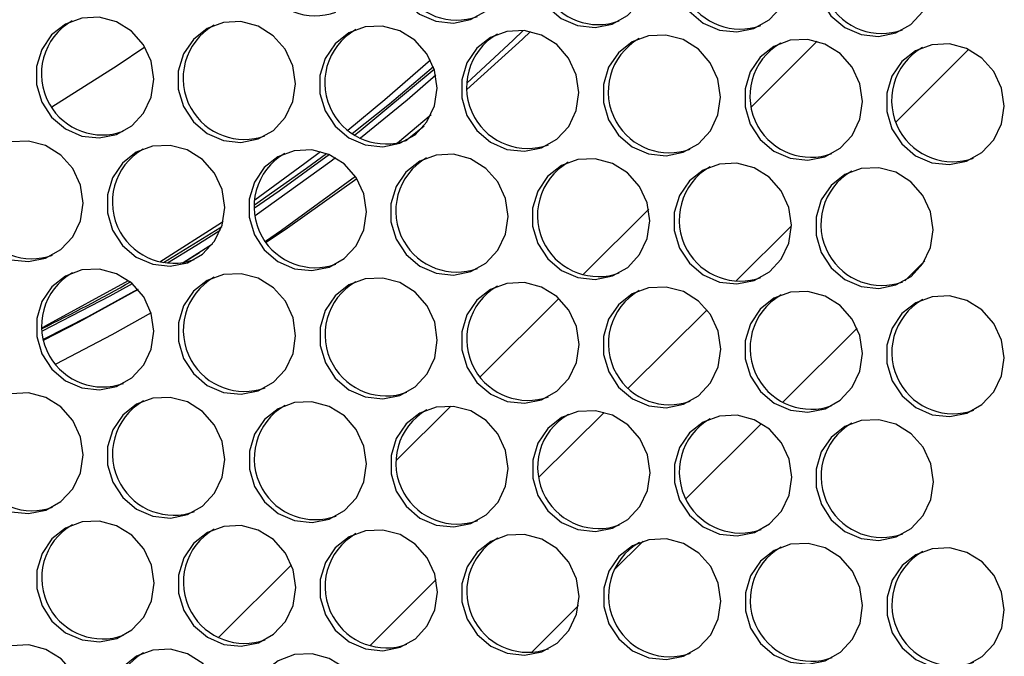
# Model space of a CAD drawing. Units: millimetres. Extents: x -2679 to 3061, y -1664 to 2343.
# Drawn here: x 2151 to 2258, y 1411 to 1480 of the extents above; entities that cross this region are included whole.
import ezdxf

# ---------------------------------------------------------------- set-up
doc = ezdxf.new("R2010")
doc.units = ezdxf.units.MM
doc.header["$MEASUREMENT"] = 0
doc.layers.get('0').update_dxf_attribs({"lineweight": 0})

msp = doc.modelspace()

# ---------------------------------------------------------------- linework, layer by layer
at = {"color": 8, "lineweight": 25, "true_color": 0x808080}
for p, q in [((2230.16, 1470.61), (2237.29, 1477.7)), ((2253.69, 1476.82), (2245.83, 1468.99)), ((2211.9, 1452.42), (2219.04, 1459.53)), ((2234.51, 1457.71), (2228.49, 1451.72)), ((2200.79, 1441.36), (2209.31, 1449.84)), ((2225.36, 1448.6), (2216.83, 1440.11)), ((2191.69, 1432.3), (2197.6, 1438.19)), ((2214.21, 1437.5), (2207.15, 1430.47)), ((2172.43, 1413.12), (2180.34, 1421)), ((2196.02, 1419.39), (2188.83, 1412.23))]:
    msp.add_line(p, q, dxfattribs=at)
at = {"color": 18, "lineweight": 25, "true_color": 0x000000}
for p, q in [((2195.46, 1469.73), (2191.82, 1466.68)), ((2192.71, 1466.92), (2194.71, 1468.54)), ((2168.57, 1453.72), (2170.36, 1454.82)), ((2171.77, 1455.71), (2168.6, 1453.72)), ((2248.94, 1453.93), (2246.78, 1451.77)), ((2162.86, 1451.64), (2162.86, 1451.63)), ((2241.61, 1446.63), (2233.57, 1438.61)), ((2231.24, 1436.3), (2223.09, 1428.18)), ((2218.43, 1423.55), (2215.27, 1420.4)), ((2211.44, 1416.58), (2206.33, 1411.5))]:
    msp.add_line(p, q, dxfattribs=at)
for points in [[(2203.79, 1486.03), (2203.51, 1487.97), (2202.68, 1489.75), (2201.39, 1491.23), (2199.74, 1492.25), (2197.88, 1492.75), (2195.98, 1492.66), (2194.21, 1492), (2192.72, 1490.83), (2191.65, 1489.25), (2191.09, 1487.4), (2191.09, 1485.45), (2191.66, 1483.56), (2192.73, 1481.91), (2194.22, 1480.65), (2195.99, 1479.88), (2197.89, 1479.67), (2199.74, 1480.05), (2201.39, 1480.98), (2202.69, 1482.37), (2203.51, 1484.1), (2203.79, 1486.03)], [(2219.14, 1485.54), (2218.86, 1487.48), (2218.03, 1489.27), (2216.74, 1490.74), (2215.09, 1491.77), (2213.23, 1492.27), (2211.33, 1492.18), (2209.56, 1491.52), (2208.07, 1490.35), (2207, 1488.77), (2206.44, 1486.92), (2206.44, 1484.97), (2207.01, 1483.08), (2208.08, 1481.43), (2209.57, 1480.17), (2211.34, 1479.4), (2213.24, 1479.19), (2215.09, 1479.57), (2216.74, 1480.49), (2218.04, 1481.88), (2218.86, 1483.62), (2219.14, 1485.54)], [(2234.49, 1485.06), (2234.21, 1487), (2233.38, 1488.79), (2232.09, 1490.26), (2230.44, 1491.29), (2228.58, 1491.78), (2226.68, 1491.7), (2224.91, 1491.04), (2223.42, 1489.87), (2222.35, 1488.29), (2221.79, 1486.44), (2221.79, 1484.48), (2222.36, 1482.6), (2223.43, 1480.95), (2224.92, 1479.68), (2226.69, 1478.91), (2228.59, 1478.71), (2230.44, 1479.09), (2232.09, 1480.01), (2233.39, 1481.4), (2234.21, 1483.14), (2234.49, 1485.06)], [(2249.84, 1484.58), (2249.56, 1486.52), (2248.73, 1488.3), (2247.44, 1489.78), (2245.79, 1490.81), (2243.93, 1491.3), (2242.03, 1491.21), (2240.26, 1490.55), (2238.77, 1489.38), (2237.7, 1487.8), (2237.14, 1485.95), (2237.14, 1484), (2237.71, 1482.11), (2238.78, 1480.47), (2240.27, 1479.2), (2242.04, 1478.43), (2243.94, 1478.23), (2245.79, 1478.6), (2247.44, 1479.53), (2248.74, 1480.92), (2249.56, 1482.65), (2249.84, 1484.58)], [(2165.43, 1473.59), (2165.14, 1475.53), (2164.32, 1477.31), (2163.02, 1478.79), (2161.37, 1479.82), (2159.51, 1480.31), (2157.62, 1480.22), (2155.85, 1479.56), (2154.36, 1478.39), (2153.29, 1476.81), (2152.73, 1474.96), (2152.73, 1473.01), (2153.29, 1471.12), (2154.36, 1469.48), (2155.85, 1468.21), (2157.62, 1467.44), (2159.52, 1467.24), (2161.38, 1467.61), (2163.03, 1468.54), (2164.32, 1469.93), (2165.14, 1471.66), (2165.43, 1473.59)], [(2180.78, 1473.1), (2180.49, 1475.04), (2179.67, 1476.83), (2178.37, 1478.3), (2176.72, 1479.33), (2174.86, 1479.83), (2172.97, 1479.74), (2171.2, 1479.08), (2169.71, 1477.91), (2168.64, 1476.33), (2168.08, 1474.48), (2168.08, 1472.53), (2168.64, 1470.64), (2169.71, 1468.99), (2171.2, 1467.73), (2172.97, 1466.96), (2174.87, 1466.75), (2176.73, 1467.13), (2178.38, 1468.05), (2179.67, 1469.45), (2180.49, 1471.18), (2180.78, 1473.1)], [(2196.13, 1472.62), (2195.84, 1474.56), (2195.01, 1476.35), (2193.72, 1477.82), (2192.07, 1478.85), (2190.21, 1479.34), (2188.32, 1479.26), (2186.54, 1478.6), (2185.06, 1477.43), (2183.99, 1475.85), (2183.43, 1474), (2183.43, 1472.04), (2183.99, 1470.16), (2185.06, 1468.51), (2186.55, 1467.24), (2188.32, 1466.48), (2190.22, 1466.27), (2192.08, 1466.65), (2193.73, 1467.57), (2195.02, 1468.96), (2195.84, 1470.7), (2196.13, 1472.62)], [(2211.48, 1472.14), (2211.19, 1474.08), (2210.36, 1475.87), (2209.07, 1477.34), (2207.42, 1478.37), (2205.56, 1478.86), (2203.67, 1478.77), (2201.89, 1478.12), (2200.41, 1476.94), (2199.34, 1475.36), (2198.78, 1473.51), (2198.78, 1471.56), (2199.34, 1469.68), (2200.41, 1468.03), (2201.9, 1466.76), (2203.67, 1465.99), (2205.57, 1465.79), (2207.43, 1466.16), (2209.08, 1467.09), (2210.37, 1468.48), (2211.19, 1470.21), (2211.48, 1472.14)], [(2205.43, 1478.87), (2204.35, 1477.81), (2199.35, 1473.15)], [(2199.35, 1472.47), (2205.36, 1477.93), (2206.22, 1478.75)], [(2226.83, 1471.65), (2226.54, 1473.6), (2225.71, 1475.38), (2224.42, 1476.86), (2222.77, 1477.88), (2220.91, 1478.38), (2219.02, 1478.29), (2217.24, 1477.63), (2215.76, 1476.46), (2214.69, 1474.88), (2214.13, 1473.03), (2214.13, 1471.08), (2214.69, 1469.19), (2215.76, 1467.54), (2217.25, 1466.28), (2219.02, 1465.51), (2220.92, 1465.3), (2222.78, 1465.68), (2224.43, 1466.61), (2225.72, 1468), (2226.54, 1469.73), (2226.83, 1471.65)], [(2242.18, 1471.17), (2241.89, 1473.11), (2241.06, 1474.9), (2239.77, 1476.37), (2238.12, 1477.4), (2236.26, 1477.89), (2234.37, 1477.81), (2232.59, 1477.15), (2231.11, 1475.98), (2230.04, 1474.4), (2229.48, 1472.55), (2229.48, 1470.59), (2230.04, 1468.71), (2231.11, 1467.06), (2232.6, 1465.8), (2234.37, 1465.03), (2236.27, 1464.82), (2238.13, 1465.2), (2239.78, 1466.12), (2241.07, 1467.51), (2241.89, 1469.25), (2242.18, 1471.17)], [(2257.53, 1470.69), (2257.24, 1472.63), (2256.41, 1474.42), (2255.12, 1475.89), (2253.47, 1476.92), (2251.61, 1477.41), (2249.72, 1477.33), (2247.94, 1476.67), (2246.46, 1475.5), (2245.39, 1473.91), (2244.83, 1472.07), (2244.83, 1470.11), (2245.39, 1468.23), (2246.46, 1466.58), (2247.95, 1465.31), (2249.72, 1464.54), (2251.62, 1464.34), (2253.48, 1464.71), (2255.13, 1465.64), (2256.42, 1467.03), (2257.24, 1468.77), (2257.53, 1470.69)], [(2154.38, 1470.59), (2161.47, 1475.07), (2164.45, 1477.1)], [(2186.44, 1468.08), (2190.47, 1471.4), (2195.39, 1475.69)], [(2186.93, 1467.71), (2190.96, 1470.93), (2195.71, 1474.96)], [(2195.98, 1474.03), (2192.87, 1471.34), (2187.82, 1467.19)], [(2157.76, 1460.18), (2157.47, 1462.12), (2156.65, 1463.91), (2155.35, 1465.38), (2153.7, 1466.41), (2151.85, 1466.9), (2149.95, 1466.82), (2148.18, 1466.16), (2146.69, 1464.99), (2145.62, 1463.41), (2145.06, 1461.56), (2145.06, 1459.6), (2145.62, 1457.72), (2146.7, 1456.07), (2148.18, 1454.81), (2149.96, 1454.04), (2151.86, 1453.83), (2153.71, 1454.21), (2155.36, 1455.13), (2156.65, 1456.52), (2157.48, 1458.26), (2157.76, 1460.18)], [(2173.11, 1459.7), (2172.82, 1461.64), (2172, 1463.43), (2170.7, 1464.9), (2169.05, 1465.93), (2167.2, 1466.42), (2165.3, 1466.33), (2163.53, 1465.68), (2162.04, 1464.51), (2160.97, 1462.92), (2160.41, 1461.07), (2160.41, 1459.12), (2160.97, 1457.24), (2162.05, 1455.59), (2163.53, 1454.32), (2165.31, 1453.55), (2167.21, 1453.35), (2169.06, 1453.72), (2170.71, 1454.65), (2172, 1456.04), (2172.83, 1457.78), (2173.11, 1459.7)], [(2188.46, 1459.22), (2188.17, 1461.16), (2187.35, 1462.94), (2186.05, 1464.42), (2184.4, 1465.44), (2182.55, 1465.94), (2180.65, 1465.85), (2178.88, 1465.19), (2177.39, 1464.02), (2176.32, 1462.44), (2175.76, 1460.59), (2175.76, 1458.64), (2176.32, 1456.75), (2177.4, 1455.1), (2178.88, 1453.84), (2180.66, 1453.07), (2182.56, 1452.86), (2184.41, 1453.24), (2186.06, 1454.17), (2187.35, 1455.56), (2188.18, 1457.29), (2188.46, 1459.22)], [(2176.33, 1459.99), (2181.96, 1463.95), (2184.13, 1465.56)], [(2176.36, 1460.54), (2181.8, 1464.49), (2183.48, 1465.76)], [(2185.11, 1465.08), (2184.48, 1464.6), (2176.42, 1458.8)], [(2203.81, 1458.73), (2203.52, 1460.67), (2202.7, 1462.46), (2201.4, 1463.93), (2199.75, 1464.96), (2197.9, 1465.46), (2196, 1465.37), (2194.23, 1464.71), (2192.74, 1463.54), (2191.67, 1461.96), (2191.11, 1460.11), (2191.11, 1458.16), (2191.67, 1456.27), (2192.75, 1454.62), (2194.23, 1453.36), (2196.01, 1452.59), (2197.9, 1452.38), (2199.76, 1452.76), (2201.41, 1453.68), (2202.7, 1455.07), (2203.53, 1456.81), (2203.81, 1458.73)], [(2219.16, 1458.25), (2218.87, 1460.19), (2218.05, 1461.98), (2216.75, 1463.45), (2215.1, 1464.48), (2213.25, 1464.97), (2211.35, 1464.89), (2209.58, 1464.23), (2208.09, 1463.06), (2207.02, 1461.48), (2206.46, 1459.63), (2206.46, 1457.67), (2207.02, 1455.79), (2208.1, 1454.14), (2209.58, 1452.87), (2211.36, 1452.1), (2213.25, 1451.9), (2215.11, 1452.28), (2216.76, 1453.2), (2218.05, 1454.59), (2218.88, 1456.33), (2219.16, 1458.25)], [(2234.51, 1457.77), (2234.22, 1459.71), (2233.4, 1461.49), (2232.1, 1462.97), (2230.45, 1464), (2228.6, 1464.49), (2226.7, 1464.4), (2224.93, 1463.75), (2223.44, 1462.57), (2222.37, 1460.99), (2221.81, 1459.14), (2221.81, 1457.19), (2222.37, 1455.3), (2223.45, 1453.66), (2224.93, 1452.39), (2226.71, 1451.62), (2228.6, 1451.42), (2230.46, 1451.79), (2232.11, 1452.72), (2233.4, 1454.11), (2234.23, 1455.84), (2234.51, 1457.77)], [(2249.86, 1457.28), (2249.57, 1459.22), (2248.75, 1461.01), (2247.45, 1462.48), (2245.8, 1463.51), (2243.95, 1464.01), (2242.05, 1463.92), (2240.28, 1463.26), (2238.79, 1462.09), (2237.72, 1460.51), (2237.16, 1458.66), (2237.16, 1456.71), (2237.72, 1454.82), (2238.8, 1453.17), (2240.28, 1451.91), (2242.06, 1451.14), (2243.95, 1450.93), (2245.81, 1451.31), (2247.46, 1452.23), (2248.75, 1453.63), (2249.58, 1455.36), (2249.86, 1457.28)], [(2187.26, 1463.07), (2179.27, 1457.22), (2177.54, 1456.03)], [(2177.59, 1455.95), (2179.9, 1457.49), (2187.42, 1462.84)], [(2166.07, 1453.82), (2172.76, 1458.09), (2172.94, 1458.21)], [(2166.47, 1453.73), (2172.59, 1457.51), (2172.79, 1457.64)], [(2165.44, 1446.29), (2165.16, 1448.23), (2164.33, 1450.02), (2163.04, 1451.49), (2161.39, 1452.52), (2159.53, 1453.02), (2157.63, 1452.93), (2155.86, 1452.27), (2154.37, 1451.1), (2153.3, 1449.52), (2152.74, 1447.67), (2152.74, 1445.72), (2153.31, 1443.83), (2154.38, 1442.18), (2155.87, 1440.92), (2157.64, 1440.15), (2159.54, 1439.94), (2161.39, 1440.32), (2163.04, 1441.24), (2164.34, 1442.64), (2165.16, 1444.37), (2165.44, 1446.29)], [(2153.32, 1446.68), (2153.69, 1446.87), (2162.67, 1451.79)], [(2180.79, 1445.81), (2180.51, 1447.75), (2179.68, 1449.54), (2178.39, 1451.01), (2176.74, 1452.04), (2174.88, 1452.53), (2172.98, 1452.45), (2171.21, 1451.79), (2169.72, 1450.62), (2168.65, 1449.04), (2168.09, 1447.19), (2168.09, 1445.23), (2168.66, 1443.35), (2169.73, 1441.7), (2171.22, 1440.43), (2172.99, 1439.67), (2174.89, 1439.46), (2176.74, 1439.84), (2178.39, 1440.76), (2179.69, 1442.15), (2180.51, 1443.89), (2180.79, 1445.81)], [(2196.14, 1445.33), (2195.86, 1447.27), (2195.03, 1449.06), (2193.74, 1450.53), (2192.09, 1451.56), (2190.23, 1452.05), (2188.33, 1451.96), (2186.56, 1451.31), (2185.07, 1450.13), (2184, 1448.55), (2183.44, 1446.7), (2183.44, 1444.75), (2184.01, 1442.87), (2185.08, 1441.22), (2186.57, 1439.95), (2188.34, 1439.18), (2190.24, 1438.98), (2192.09, 1439.35), (2193.74, 1440.28), (2195.04, 1441.67), (2195.86, 1443.4), (2196.14, 1445.33)], [(2153.49, 1445.44), (2158.32, 1447.9), (2163.7, 1450.85)], [(2163.72, 1450.82), (2157.32, 1447.28), (2153.52, 1445.33)], [(2211.49, 1444.84), (2211.21, 1446.79), (2210.38, 1448.57), (2209.09, 1450.05), (2207.44, 1451.07), (2205.58, 1451.57), (2203.68, 1451.48), (2201.91, 1450.82), (2200.42, 1449.65), (2199.35, 1448.07), (2198.79, 1446.22), (2198.79, 1444.27), (2199.36, 1442.38), (2200.43, 1440.73), (2201.92, 1439.47), (2203.69, 1438.7), (2205.59, 1438.49), (2207.44, 1438.87), (2209.09, 1439.8), (2210.39, 1441.19), (2211.21, 1442.92), (2211.49, 1444.84)], [(2226.84, 1444.36), (2226.56, 1446.3), (2225.73, 1448.09), (2224.44, 1449.56), (2222.79, 1450.59), (2220.93, 1451.08), (2219.03, 1451), (2217.26, 1450.34), (2215.77, 1449.17), (2214.7, 1447.59), (2214.14, 1445.74), (2214.14, 1443.78), (2214.71, 1441.9), (2215.78, 1440.25), (2217.27, 1438.99), (2219.04, 1438.22), (2220.94, 1438.01), (2222.79, 1438.39), (2224.44, 1439.31), (2225.73, 1440.7), (2226.56, 1442.44), (2226.84, 1444.36)], [(2242.19, 1443.88), (2241.91, 1445.82), (2241.08, 1447.61), (2239.79, 1449.08), (2238.14, 1450.11), (2236.28, 1450.6), (2234.38, 1450.52), (2232.61, 1449.86), (2231.12, 1448.69), (2230.05, 1447.1), (2229.49, 1445.26), (2229.49, 1443.3), (2230.06, 1441.42), (2231.13, 1439.77), (2232.62, 1438.5), (2234.39, 1437.73), (2236.29, 1437.53), (2238.14, 1437.9), (2239.79, 1438.83), (2241.08, 1440.22), (2241.91, 1441.96), (2242.19, 1443.88)], [(2257.54, 1443.4), (2257.26, 1445.34), (2256.43, 1447.12), (2255.13, 1448.6), (2253.49, 1449.63), (2251.63, 1450.12), (2249.73, 1450.03), (2247.96, 1449.37), (2246.47, 1448.2), (2245.4, 1446.62), (2244.84, 1444.77), (2244.84, 1442.82), (2245.41, 1440.93), (2246.48, 1439.29), (2247.97, 1438.02), (2249.74, 1437.25), (2251.64, 1437.05), (2253.49, 1437.42), (2255.14, 1438.35), (2256.43, 1439.74), (2257.26, 1441.47), (2257.54, 1443.4)], [(2165.15, 1448.27), (2160.89, 1445.89), (2154.82, 1442.71)], [(2157.78, 1432.89), (2157.49, 1434.83), (2156.66, 1436.62), (2155.37, 1438.09), (2153.72, 1439.12), (2151.86, 1439.61), (2149.97, 1439.52), (2148.19, 1438.87), (2146.71, 1437.7), (2145.64, 1436.11), (2145.08, 1434.26), (2145.08, 1432.31), (2145.64, 1430.43), (2146.71, 1428.78), (2148.2, 1427.51), (2149.97, 1426.74), (2151.87, 1426.54), (2153.73, 1426.91), (2155.37, 1427.84), (2156.67, 1429.23), (2157.49, 1430.97), (2157.78, 1432.89)], [(2173.13, 1432.41), (2172.84, 1434.35), (2172.01, 1436.13), (2170.72, 1437.61), (2169.07, 1438.64), (2167.21, 1439.13), (2165.32, 1439.04), (2163.54, 1438.38), (2162.06, 1437.21), (2160.99, 1435.63), (2160.43, 1433.78), (2160.43, 1431.83), (2160.99, 1429.94), (2162.06, 1428.3), (2163.55, 1427.03), (2165.32, 1426.26), (2167.22, 1426.05), (2169.08, 1426.43), (2170.72, 1427.36), (2172.02, 1428.75), (2172.84, 1430.48), (2173.13, 1432.41)], [(2188.48, 1431.92), (2188.19, 1433.86), (2187.36, 1435.65), (2186.07, 1437.12), (2184.42, 1438.15), (2182.56, 1438.65), (2180.67, 1438.56), (2178.89, 1437.9), (2177.41, 1436.73), (2176.34, 1435.15), (2175.78, 1433.3), (2175.78, 1431.35), (2176.34, 1429.46), (2177.41, 1427.81), (2178.9, 1426.55), (2180.67, 1425.78), (2182.57, 1425.57), (2184.43, 1425.95), (2186.07, 1426.87), (2187.37, 1428.26), (2188.19, 1430), (2188.48, 1431.92)], [(2203.83, 1431.44), (2203.54, 1433.38), (2202.71, 1435.17), (2201.42, 1436.64), (2199.77, 1437.67), (2197.91, 1438.16), (2196.02, 1438.08), (2194.24, 1437.42), (2192.76, 1436.25), (2191.69, 1434.67), (2191.13, 1432.82), (2191.13, 1430.86), (2191.69, 1428.98), (2192.76, 1427.33), (2194.25, 1426.06), (2196.02, 1425.29), (2197.92, 1425.09), (2199.78, 1425.47), (2201.42, 1426.39), (2202.72, 1427.78), (2203.54, 1429.52), (2203.83, 1431.44)], [(2219.18, 1430.96), (2218.89, 1432.9), (2218.06, 1434.68), (2216.77, 1436.16), (2215.12, 1437.19), (2213.26, 1437.68), (2211.37, 1437.59), (2209.59, 1436.94), (2208.11, 1435.76), (2207.03, 1434.18), (2206.47, 1432.33), (2206.48, 1430.38), (2207.04, 1428.49), (2208.11, 1426.85), (2209.6, 1425.58), (2211.37, 1424.81), (2213.27, 1424.61), (2215.13, 1424.98), (2216.77, 1425.91), (2218.07, 1427.3), (2218.89, 1429.03), (2219.18, 1430.96)], [(2234.53, 1430.47), (2234.24, 1432.42), (2233.41, 1434.2), (2232.12, 1435.67), (2230.47, 1436.7), (2228.61, 1437.2), (2226.72, 1437.11), (2224.94, 1436.45), (2223.46, 1435.28), (2222.38, 1433.7), (2221.82, 1431.85), (2221.83, 1429.9), (2222.39, 1428.01), (2223.46, 1426.36), (2224.95, 1425.1), (2226.72, 1424.33), (2228.62, 1424.12), (2230.48, 1424.5), (2232.12, 1425.42), (2233.42, 1426.82), (2234.24, 1428.55), (2234.53, 1430.47)], [(2249.88, 1429.99), (2249.59, 1431.93), (2248.76, 1433.72), (2247.47, 1435.19), (2245.82, 1436.22), (2243.96, 1436.71), (2242.06, 1436.63), (2240.29, 1435.97), (2238.81, 1434.8), (2237.73, 1433.22), (2237.17, 1431.37), (2237.18, 1429.41), (2237.74, 1427.53), (2238.81, 1425.88), (2240.3, 1424.62), (2242.07, 1423.85), (2243.97, 1423.64), (2245.83, 1424.02), (2247.47, 1424.94), (2248.77, 1426.33), (2249.59, 1428.07), (2249.88, 1429.99)], [(2165.46, 1419), (2165.17, 1420.94), (2164.35, 1422.73), (2163.05, 1424.2), (2161.4, 1425.23), (2159.55, 1425.72), (2157.65, 1425.64), (2155.88, 1424.98), (2154.39, 1423.81), (2153.32, 1422.23), (2152.76, 1420.38), (2152.76, 1418.42), (2153.32, 1416.54), (2154.39, 1414.89), (2155.88, 1413.63), (2157.66, 1412.86), (2159.55, 1412.65), (2161.41, 1413.03), (2163.06, 1413.95), (2164.35, 1415.34), (2165.18, 1417.08), (2165.46, 1419)], [(2180.81, 1418.52), (2180.52, 1420.46), (2179.7, 1422.25), (2178.4, 1423.72), (2176.75, 1424.75), (2174.9, 1425.24), (2173, 1425.15), (2171.23, 1424.5), (2169.74, 1423.32), (2168.67, 1421.74), (2168.11, 1419.89), (2168.11, 1417.94), (2168.67, 1416.06), (2169.74, 1414.41), (2171.23, 1413.14), (2173.01, 1412.37), (2174.9, 1412.17), (2176.76, 1412.54), (2178.41, 1413.47), (2179.7, 1414.86), (2180.53, 1416.59), (2180.81, 1418.52)], [(2196.16, 1418.03), (2195.87, 1419.98), (2195.05, 1421.76), (2193.75, 1423.24), (2192.1, 1424.26), (2190.25, 1424.76), (2188.35, 1424.67), (2186.58, 1424.01), (2185.09, 1422.84), (2184.02, 1421.26), (2183.46, 1419.41), (2183.46, 1417.46), (2184.02, 1415.57), (2185.09, 1413.92), (2186.58, 1412.66), (2188.36, 1411.89), (2190.25, 1411.68), (2192.11, 1412.06), (2193.76, 1412.99), (2195.05, 1414.38), (2195.88, 1416.11), (2196.16, 1418.03)], [(2211.51, 1417.55), (2211.22, 1419.49), (2210.4, 1421.28), (2209.1, 1422.75), (2207.45, 1423.78), (2205.6, 1424.27), (2203.7, 1424.19), (2201.93, 1423.53), (2200.44, 1422.36), (2199.37, 1420.78), (2198.81, 1418.93), (2198.81, 1416.97), (2199.37, 1415.09), (2200.44, 1413.44), (2201.93, 1412.18), (2203.71, 1411.41), (2205.6, 1411.2), (2207.46, 1411.58), (2209.11, 1412.5), (2210.4, 1413.89), (2211.23, 1415.63), (2211.51, 1417.55)], [(2226.86, 1417.07), (2226.57, 1419.01), (2225.75, 1420.8), (2224.45, 1422.27), (2222.8, 1423.3), (2220.95, 1423.79), (2219.05, 1423.71), (2217.28, 1423.05), (2215.79, 1421.88), (2214.72, 1420.3), (2214.16, 1418.45), (2214.16, 1416.49), (2214.72, 1414.61), (2215.79, 1412.96), (2217.28, 1411.69), (2219.06, 1410.92), (2220.95, 1410.72), (2222.81, 1411.09), (2224.46, 1412.02), (2225.75, 1413.41), (2226.58, 1415.15), (2226.86, 1417.07)], [(2242.21, 1416.59), (2241.92, 1418.53), (2241.1, 1420.31), (2239.8, 1421.79), (2238.15, 1422.82), (2236.3, 1423.31), (2234.4, 1423.22), (2232.63, 1422.56), (2231.14, 1421.39), (2230.07, 1419.81), (2229.51, 1417.96), (2229.51, 1416.01), (2230.07, 1414.12), (2231.14, 1412.48), (2232.63, 1411.21), (2234.41, 1410.44), (2236.3, 1410.24), (2238.16, 1410.61), (2239.81, 1411.54), (2241.1, 1412.93), (2241.93, 1414.66), (2242.21, 1416.59)], [(2257.56, 1416.1), (2257.27, 1418.04), (2256.45, 1419.83), (2255.15, 1421.3), (2253.5, 1422.33), (2251.65, 1422.83), (2249.75, 1422.74), (2247.98, 1422.08), (2246.49, 1420.91), (2245.42, 1419.33), (2244.86, 1417.48), (2244.86, 1415.53), (2245.42, 1413.64), (2246.49, 1411.99), (2247.98, 1410.73), (2249.76, 1409.96), (2251.65, 1409.75), (2253.51, 1410.13), (2255.16, 1411.05), (2256.45, 1412.45), (2257.28, 1414.18), (2257.56, 1416.1)], [(2157.79, 1405.6), (2157.51, 1407.54), (2156.68, 1409.32), (2155.38, 1410.8), (2153.74, 1411.83), (2151.88, 1412.32), (2149.98, 1412.23), (2148.21, 1411.57), (2146.72, 1410.4), (2145.65, 1408.82), (2145.09, 1406.97), (2145.09, 1405.02), (2145.65, 1403.13), (2146.73, 1401.49), (2148.22, 1400.22), (2149.99, 1399.45), (2151.89, 1399.24), (2153.74, 1399.62), (2155.39, 1400.55), (2156.68, 1401.94), (2157.51, 1403.67), (2157.79, 1405.6)], [(2173.14, 1405.11), (2172.86, 1407.05), (2172.03, 1408.84), (2170.73, 1410.31), (2169.09, 1411.34), (2167.23, 1411.84), (2165.33, 1411.75), (2163.56, 1411.09), (2162.07, 1409.92), (2161, 1408.34), (2160.44, 1406.49), (2160.44, 1404.54), (2161, 1402.65), (2162.08, 1401), (2163.57, 1399.74), (2165.34, 1398.97), (2167.24, 1398.76), (2169.09, 1399.14), (2170.74, 1400.06), (2172.03, 1401.46), (2172.86, 1403.19), (2173.14, 1405.11)], [(2188.49, 1404.63), (2188.21, 1406.57), (2187.38, 1408.36), (2186.08, 1409.83), (2184.44, 1410.86), (2182.58, 1411.35), (2180.68, 1411.27), (2178.91, 1410.61), (2177.42, 1409.44), (2176.35, 1407.86), (2175.79, 1406.01), (2175.79, 1404.05), (2176.35, 1402.17), (2177.43, 1400.52), (2178.92, 1399.25), (2180.69, 1398.48), (2182.59, 1398.28), (2184.44, 1398.66), (2186.09, 1399.58), (2187.38, 1400.97), (2188.21, 1402.71), (2188.49, 1404.63)]]:
    msp.add_lwpolyline(points, dxfattribs=at)
at = {"color": 8, "lineweight": 25, "true_color": 0x808080}
for points in [[(2195.81, 1474.65), (2187.67, 1467.9), (2187.2, 1467.53)], [(2184.45, 1465.43), (2178.99, 1461.47), (2176.33, 1459.64)], [(2172.62, 1457.2), (2169.99, 1455.53), (2166.92, 1453.67)], [(2163.09, 1451.44), (2160.67, 1450.1), (2153.35, 1446.29)]]:
    msp.add_lwpolyline(points, dxfattribs=at)
at = {"color": 18, "lineweight": 25, "true_color": 0x000000}
for points in [[(2179.62, 1492.84), (2176.44, 1491.04), (2175.33, 1487), (2177.14, 1483.82), (2178.73, 1481.02), (2182.11, 1479.77), (2185.14, 1480.87)], [(2194.97, 1492.36), (2191.79, 1490.55), (2190.68, 1486.51), (2192.49, 1483.34), (2194.08, 1480.54), (2197.46, 1479.29), (2200.49, 1480.38)], [(2210.32, 1491.88), (2207.14, 1490.07), (2206.03, 1486.03), (2207.84, 1482.85), (2209.43, 1480.05), (2212.81, 1478.81), (2215.84, 1479.9)], [(2225.67, 1491.4), (2222.49, 1489.59), (2221.38, 1485.55), (2223.19, 1482.37), (2224.78, 1479.57), (2228.16, 1478.33), (2231.19, 1479.42)], [(2241.02, 1490.91), (2237.84, 1489.11), (2236.73, 1485.06), (2238.54, 1481.89), (2240.13, 1479.09), (2243.51, 1477.84), (2246.54, 1478.94)], [(2156.6, 1479.92), (2153.42, 1478.12), (2152.31, 1474.07), (2154.12, 1470.9), (2155.71, 1468.1), (2159.09, 1466.85), (2162.12, 1467.95)], [(2171.95, 1479.44), (2168.77, 1477.63), (2167.66, 1473.59), (2169.47, 1470.41), (2171.06, 1467.62), (2174.44, 1466.37), (2177.47, 1467.46)], [(2187.3, 1478.96), (2184.12, 1477.15), (2183.01, 1473.11), (2184.82, 1469.93), (2186.41, 1467.13), (2189.79, 1465.89), (2192.82, 1466.98)], [(2202.65, 1478.47), (2199.47, 1476.67), (2198.36, 1472.63), (2200.17, 1469.45), (2201.76, 1466.65), (2205.14, 1465.4), (2208.17, 1466.5)], [(2218, 1477.99), (2214.82, 1476.18), (2213.71, 1472.14), (2215.52, 1468.97), (2217.11, 1466.17), (2220.49, 1464.92), (2223.52, 1466.01)], [(2233.35, 1477.51), (2230.17, 1475.7), (2229.06, 1471.66), (2230.87, 1468.48), (2232.46, 1465.68), (2235.84, 1464.44), (2238.87, 1465.53)], [(2248.7, 1477.03), (2245.52, 1475.22), (2244.41, 1471.18), (2246.22, 1468), (2247.81, 1465.2), (2251.19, 1463.95), (2254.22, 1465.05)], [(2148.93, 1466.52), (2145.76, 1464.71), (2144.65, 1460.67), (2146.45, 1457.49), (2148.05, 1454.69), (2151.42, 1453.45), (2154.45, 1454.54)], [(2164.28, 1466.03), (2161.11, 1464.23), (2160, 1460.19), (2161.8, 1457.01), (2163.4, 1454.21), (2166.77, 1452.96), (2169.8, 1454.06)], [(2179.63, 1465.55), (2176.46, 1463.74), (2175.35, 1459.7), (2177.15, 1456.53), (2178.75, 1453.73), (2182.12, 1452.48), (2185.15, 1453.57)], [(2194.98, 1465.07), (2191.81, 1463.26), (2190.7, 1459.22), (2192.5, 1456.04), (2194.1, 1453.24), (2197.47, 1452), (2200.5, 1453.09)], [(2210.33, 1464.59), (2207.16, 1462.78), (2206.05, 1458.74), (2207.85, 1455.56), (2209.45, 1452.76), (2212.82, 1451.52), (2215.85, 1452.61)], [(2225.68, 1464.1), (2222.51, 1462.3), (2221.4, 1458.26), (2223.2, 1455.08), (2224.8, 1452.28), (2228.17, 1451.03), (2231.2, 1452.13)], [(2241.03, 1463.62), (2237.86, 1461.81), (2236.75, 1457.77), (2238.55, 1454.6), (2240.15, 1451.8), (2243.52, 1450.55), (2246.55, 1451.64)], [(2156.62, 1452.63), (2153.44, 1450.82), (2152.33, 1446.78), (2154.14, 1443.6), (2155.73, 1440.81), (2159.11, 1439.56), (2162.14, 1440.65)], [(2171.97, 1452.15), (2168.79, 1450.34), (2167.68, 1446.3), (2169.49, 1443.12), (2171.08, 1440.32), (2174.46, 1439.08), (2177.49, 1440.17)], [(2187.32, 1451.66), (2184.14, 1449.86), (2183.03, 1445.82), (2184.84, 1442.64), (2186.43, 1439.84), (2189.81, 1438.59), (2192.84, 1439.69)], [(2202.67, 1451.18), (2199.49, 1449.37), (2198.38, 1445.33), (2200.19, 1442.16), (2201.78, 1439.36), (2205.16, 1438.11), (2208.19, 1439.2)], [(2218.02, 1450.7), (2214.84, 1448.89), (2213.73, 1444.85), (2215.54, 1441.67), (2217.13, 1438.87), (2220.51, 1437.63), (2223.54, 1438.72)], [(2233.37, 1450.22), (2230.19, 1448.41), (2229.08, 1444.37), (2230.89, 1441.19), (2232.48, 1438.39), (2235.86, 1437.14), (2238.89, 1438.24)], [(2248.72, 1449.73), (2245.54, 1447.92), (2244.43, 1443.88), (2246.24, 1440.71), (2247.83, 1437.91), (2251.21, 1436.66), (2254.24, 1437.76)], [(2148.95, 1439.22), (2145.77, 1437.42), (2144.66, 1433.38), (2146.47, 1430.2), (2148.06, 1427.4), (2151.44, 1426.15), (2154.47, 1427.25)], [(2164.3, 1438.74), (2161.12, 1436.93), (2160.01, 1432.89), (2161.82, 1429.72), (2163.41, 1426.92), (2166.79, 1425.67), (2169.82, 1426.76)], [(2179.65, 1438.26), (2176.47, 1436.45), (2175.36, 1432.41), (2177.17, 1429.23), (2178.76, 1426.43), (2182.14, 1425.19), (2185.17, 1426.28)], [(2195, 1437.78), (2191.82, 1435.97), (2190.71, 1431.93), (2192.52, 1428.75), (2194.11, 1425.95), (2197.49, 1424.71), (2200.52, 1425.8)], [(2210.35, 1437.29), (2207.17, 1435.49), (2206.06, 1431.45), (2207.87, 1428.27), (2209.46, 1425.47), (2212.84, 1424.22), (2215.87, 1425.32)], [(2225.7, 1436.81), (2222.52, 1435), (2221.41, 1430.96), (2223.22, 1427.79), (2224.81, 1424.99), (2228.19, 1423.74), (2231.22, 1424.83)], [(2241.05, 1436.33), (2237.87, 1434.52), (2236.76, 1430.48), (2238.57, 1427.3), (2240.16, 1424.5), (2243.54, 1423.26), (2246.57, 1424.35)], [(2156.63, 1425.34), (2153.45, 1423.53), (2152.34, 1419.49), (2154.15, 1416.31), (2155.75, 1413.51), (2159.12, 1412.27), (2162.15, 1413.36)], [(2171.98, 1424.85), (2168.8, 1423.05), (2167.69, 1419.01), (2169.5, 1415.83), (2171.09, 1413.03), (2174.47, 1411.78), (2177.5, 1412.88)], [(2187.33, 1424.37), (2184.15, 1422.56), (2183.04, 1418.52), (2184.85, 1415.35), (2186.44, 1412.55), (2189.82, 1411.3), (2192.85, 1412.39)], [(2202.68, 1423.89), (2199.5, 1422.08), (2198.39, 1418.04), (2200.2, 1414.86), (2201.79, 1412.06), (2205.17, 1410.82), (2208.2, 1411.91)], [(2218.03, 1423.41), (2214.85, 1421.6), (2213.74, 1417.56), (2215.55, 1414.38), (2217.14, 1411.58), (2220.52, 1410.33), (2223.55, 1411.43)], [(2233.38, 1422.92), (2230.2, 1421.11), (2229.09, 1417.07), (2230.9, 1413.9), (2232.49, 1411.1), (2235.87, 1409.85), (2238.9, 1410.95)], [(2248.73, 1422.44), (2245.55, 1420.63), (2244.44, 1416.59), (2246.25, 1413.41), (2247.84, 1410.61), (2251.22, 1409.37), (2254.25, 1410.46)], [(2148.96, 1411.93), (2145.79, 1410.12), (2144.68, 1406.08), (2146.49, 1402.91), (2148.08, 1400.11), (2151.46, 1398.86), (2154.48, 1399.96)], [(2164.31, 1411.45), (2161.14, 1409.64), (2160.03, 1405.6), (2161.84, 1402.42), (2163.43, 1399.62), (2166.81, 1398.38), (2169.83, 1399.47)]]:
    msp.add_open_spline(points, degree=3, knots=[0, 0, 0, 0, 1, 1, 1, 2, 2, 2, 2], dxfattribs=at)
msp.add_open_spline([(2153.32, 1446.58), (2156.58, 1448.19), (2159.8, 1449.89), (2162.96, 1451.68)], degree=3, dxfattribs=at)

doc.saveas('drawing.dxf')
